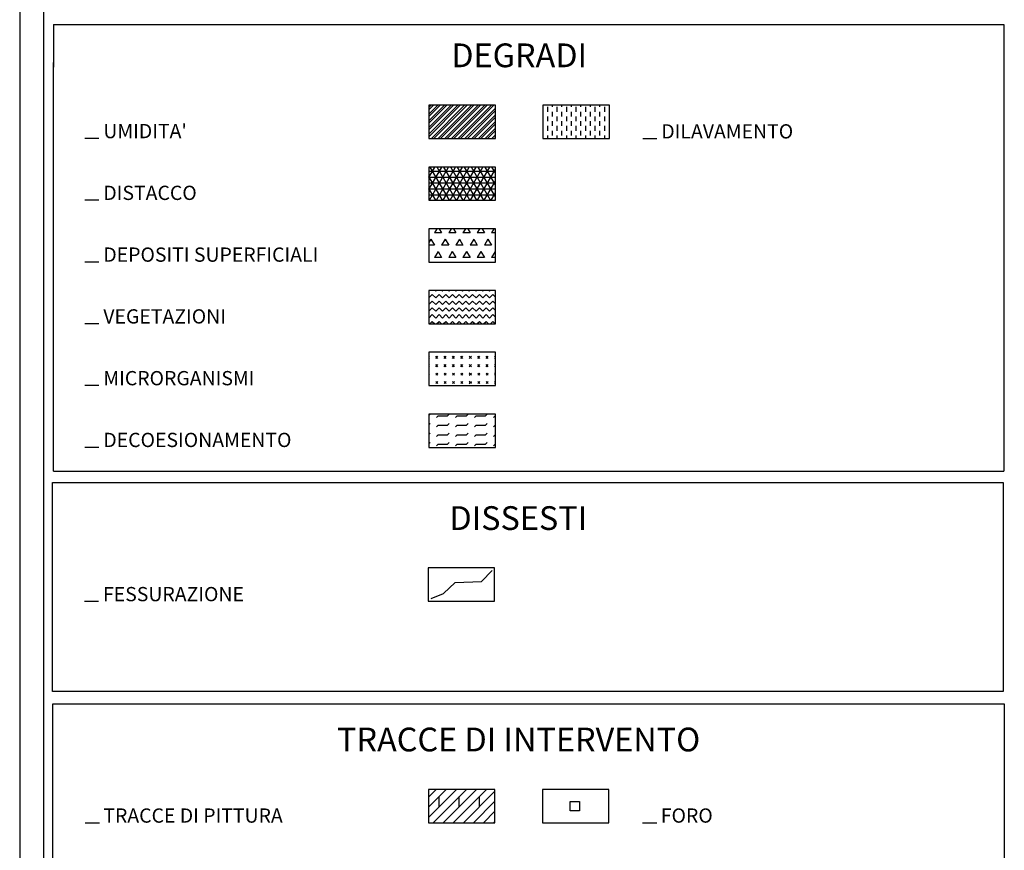
# Model space of a CAD drawing. Extents: x -78.4 to 5.6, y -16.9 to 42.6.
# Drawn here: x -78.4 to -57.7, y 15.5 to 32.9 of the extents above; entities that cross this region are included whole.
import ezdxf
from ezdxf.enums import TextEntityAlignment as Align

# ---------------------------------------------------------------- set-up
doc = ezdxf.new("R2010")
doc.units = 0
doc.header["$MEASUREMENT"] = 0
doc.linetypes.add('CONTINUA', pattern=[0])
doc.layers.get('0').update_dxf_attribs({"linetype": 'CONTINUOUS'})
doc.layers.add('DEG', color=2, linetype='CONTINUOUS')
doc.styles.add('ROMANS', font='ROMANS.SHX', dxfattribs={"height": 0.3})

# ---------------------------------------------------------------- blocks, each defined once
blk = doc.blocks.new('*X36')
at = {"color": 0}
for p, q in [((-69.793, 24.607), (-69.765, 24.635)), ((-69.635, 24.565), (-69.6, 24.6)), ((-69.6, 24.6), (-69.4, 24.6)), ((-69.4, 24.6), (-69.365, 24.635)), ((-69.235, 24.565), (-69.2, 24.6)), ((-69.2, 24.6), (-69, 24.6)), ((-69, 24.6), (-68.965, 24.635)), ((-68.835, 24.565), (-68.8, 24.6)), ((-68.8, 24.6), (-68.6, 24.6)), ((-68.6, 24.6), (-68.565, 24.635)), ((-68.435, 24.565), (-68.4, 24.6)), ((-68.4, 24.6), (-68.393, 24.6)), ((-69.793, 24.407), (-69.765, 24.435)), ((-69.635, 24.365), (-69.6, 24.4)), ((-69.6, 24.4), (-69.4, 24.4)), ((-69.4, 24.4), (-69.365, 24.435)), ((-69.235, 24.365), (-69.2, 24.4)), ((-69.2, 24.4), (-69, 24.4)), ((-69, 24.4), (-68.965, 24.435)), ((-68.835, 24.365), (-68.8, 24.4)), ((-68.8, 24.4), (-68.6, 24.4)), ((-68.6, 24.4), (-68.565, 24.435)), ((-68.435, 24.365), (-68.4, 24.4)), ((-68.4, 24.4), (-68.393, 24.4)), ((-69.793, 24.207), (-69.765, 24.235)), ((-69.793, 24.007), (-69.765, 24.035)), ((-69.635, 24.165), (-69.6, 24.2)), ((-69.6, 24.2), (-69.4, 24.2)), ((-69.4, 24.2), (-69.365, 24.235)), ((-69.4, 24), (-69.365, 24.035)), ((-69.235, 24.165), (-69.2, 24.2)), ((-69.2, 24.2), (-69, 24.2)), ((-69, 24.2), (-68.965, 24.235)), ((-69, 24), (-68.965, 24.035)), ((-68.835, 24.165), (-68.8, 24.2)), ((-68.8, 24.2), (-68.6, 24.2)), ((-68.6, 24.2), (-68.565, 24.235)), ((-68.6, 24), (-68.565, 24.035)), ((-68.435, 24.165), (-68.4, 24.2)), ((-68.4, 24.2), (-68.393, 24.2)), ((-69.635, 23.965), (-69.6, 24)), ((-69.6, 24), (-69.4, 24)), ((-69.235, 23.965), (-69.2, 24)), ((-69.2, 24), (-69, 24)), ((-68.835, 23.965), (-68.8, 24)), ((-68.8, 24), (-68.6, 24)), ((-68.435, 23.965), (-68.4, 24)), ((-68.4, 24), (-68.393, 24))]:
    blk.add_line(p, q, dxfattribs=at)
blk = doc.blocks.new('*X37')
at = {"color": 0}
for p, q in [((-69.625, 28.536), (-69.675, 28.449)), ((-69.525, 28.449), (-69.675, 28.449)), ((-69.575, 28.536), (-69.525, 28.449)), ((-69.325, 28.536), (-69.375, 28.449)), ((-69.225, 28.449), (-69.375, 28.449)), ((-69.275, 28.536), (-69.225, 28.449)), ((-69.025, 28.536), (-69.075, 28.449)), ((-68.925, 28.449), (-69.075, 28.449)), ((-68.975, 28.536), (-68.925, 28.449)), ((-68.725, 28.536), (-68.775, 28.449)), ((-68.625, 28.449), (-68.775, 28.449)), ((-68.675, 28.536), (-68.625, 28.449)), ((-68.425, 28.536), (-68.475, 28.449)), ((-68.393, 28.449), (-68.475, 28.449)), ((-69.75, 28.319), (-69.793, 28.244)), ((-69.675, 28.189), (-69.793, 28.189)), ((-69.75, 28.319), (-69.675, 28.189)), ((-69.45, 28.319), (-69.525, 28.189)), ((-69.375, 28.189), (-69.525, 28.189)), ((-69.45, 28.319), (-69.375, 28.189)), ((-69.15, 28.319), (-69.225, 28.189)), ((-69.075, 28.189), (-69.225, 28.189)), ((-69.15, 28.319), (-69.075, 28.189)), ((-68.85, 28.319), (-68.925, 28.189)), ((-68.775, 28.189), (-68.925, 28.189)), ((-68.85, 28.319), (-68.775, 28.189)), ((-68.55, 28.319), (-68.625, 28.189)), ((-68.475, 28.189), (-68.625, 28.189)), ((-68.55, 28.319), (-68.475, 28.189)), ((-69.6, 28.059), (-69.675, 27.929)), ((-69.6, 28.059), (-69.525, 27.929)), ((-69.3, 28.059), (-69.375, 27.929)), ((-69.3, 28.059), (-69.225, 27.929)), ((-69, 28.059), (-69.075, 27.929)), ((-69, 28.059), (-68.925, 27.929)), ((-68.7, 28.059), (-68.775, 27.929)), ((-68.7, 28.059), (-68.625, 27.929)), ((-68.4, 28.059), (-68.475, 27.929)), ((-68.4, 28.059), (-68.393, 28.048)), ((-69.525, 27.929), (-69.675, 27.929)), ((-69.225, 27.929), (-69.375, 27.929)), ((-68.925, 27.929), (-69.075, 27.929)), ((-68.625, 27.929), (-68.775, 27.929)), ((-68.393, 27.929), (-68.475, 27.929))]:
    blk.add_line(p, q, dxfattribs=at)
blk = doc.blocks.new('*X38')
at = {"color": 0}
for p, q in [((-69.793, 27.226), (-69.791, 27.224)), ((-69.791, 27.224), (-69.779, 27.236)), ((-69.791, 27.082), (-69.721, 27.153)), ((-69.721, 27.153), (-69.65, 27.082)), ((-69.663, 27.236), (-69.65, 27.224)), ((-69.65, 27.224), (-69.637, 27.236)), ((-69.65, 27.082), (-69.579, 27.153)), ((-69.579, 27.153), (-69.509, 27.082)), ((-69.521, 27.236), (-69.509, 27.224)), ((-69.509, 27.224), (-69.496, 27.236)), ((-69.509, 27.082), (-69.438, 27.153)), ((-69.438, 27.153), (-69.367, 27.082)), ((-69.38, 27.236), (-69.367, 27.224)), ((-69.367, 27.224), (-69.355, 27.236)), ((-69.367, 27.082), (-69.296, 27.153)), ((-69.296, 27.153), (-69.226, 27.082)), ((-69.238, 27.236), (-69.226, 27.224)), ((-69.226, 27.224), (-69.213, 27.236)), ((-69.226, 27.082), (-69.155, 27.153)), ((-69.155, 27.153), (-69.084, 27.082)), ((-69.097, 27.236), (-69.084, 27.224)), ((-69.084, 27.224), (-69.072, 27.236)), ((-69.084, 27.082), (-69.014, 27.153)), ((-69.014, 27.153), (-68.943, 27.082)), ((-68.956, 27.236), (-68.943, 27.224)), ((-68.943, 27.224), (-68.93, 27.236)), ((-68.943, 27.082), (-68.872, 27.153)), ((-68.872, 27.153), (-68.801, 27.082)), ((-68.814, 27.236), (-68.801, 27.224)), ((-68.801, 27.224), (-68.789, 27.236)), ((-68.801, 27.082), (-68.731, 27.153)), ((-68.731, 27.153), (-68.66, 27.082)), ((-68.673, 27.236), (-68.66, 27.224)), ((-68.66, 27.224), (-68.647, 27.236)), ((-68.66, 27.082), (-68.589, 27.153)), ((-68.589, 27.153), (-68.519, 27.082)), ((-68.531, 27.236), (-68.519, 27.224)), ((-68.519, 27.224), (-68.506, 27.236)), ((-68.519, 27.082), (-68.448, 27.153)), ((-68.448, 27.153), (-68.393, 27.098)), ((-69.793, 27.084), (-69.791, 27.082)), ((-69.793, 26.943), (-69.791, 26.941)), ((-69.791, 26.941), (-69.721, 27.011)), ((-69.721, 27.011), (-69.65, 26.941)), ((-69.65, 26.941), (-69.579, 27.011)), ((-69.579, 27.011), (-69.509, 26.941)), ((-69.509, 26.941), (-69.438, 27.011)), ((-69.438, 27.011), (-69.367, 26.941)), ((-69.367, 26.941), (-69.296, 27.011)), ((-69.296, 27.011), (-69.226, 26.941)), ((-69.226, 26.941), (-69.155, 27.011)), ((-69.155, 27.011), (-69.084, 26.941)), ((-69.084, 26.941), (-69.014, 27.011)), ((-69.014, 27.011), (-68.943, 26.941)), ((-68.943, 26.941), (-68.872, 27.011)), ((-68.872, 27.011), (-68.801, 26.941)), ((-68.801, 26.941), (-68.731, 27.011)), ((-68.731, 27.011), (-68.66, 26.941)), ((-68.66, 26.941), (-68.589, 27.011)), ((-68.589, 27.011), (-68.519, 26.941)), ((-68.519, 26.941), (-68.448, 27.011)), ((-68.448, 27.011), (-68.393, 26.957)), ((-69.793, 26.801), (-69.791, 26.799)), ((-69.791, 26.799), (-69.721, 26.87)), ((-69.791, 26.658), (-69.721, 26.729)), ((-69.721, 26.87), (-69.65, 26.799)), ((-69.721, 26.729), (-69.65, 26.658)), ((-69.65, 26.799), (-69.579, 26.87)), ((-69.65, 26.658), (-69.579, 26.729)), ((-69.579, 26.87), (-69.509, 26.799)), ((-69.579, 26.729), (-69.509, 26.658)), ((-69.509, 26.799), (-69.438, 26.87)), ((-69.509, 26.658), (-69.438, 26.729)), ((-69.438, 26.87), (-69.367, 26.799)), ((-69.438, 26.729), (-69.367, 26.658)), ((-69.367, 26.799), (-69.296, 26.87)), ((-69.367, 26.658), (-69.296, 26.729)), ((-69.296, 26.87), (-69.226, 26.799)), ((-69.296, 26.729), (-69.226, 26.658)), ((-69.226, 26.799), (-69.155, 26.87)), ((-69.226, 26.658), (-69.155, 26.729)), ((-69.155, 26.87), (-69.084, 26.799)), ((-69.155, 26.729), (-69.084, 26.658)), ((-69.084, 26.799), (-69.014, 26.87)), ((-69.084, 26.658), (-69.014, 26.729)), ((-69.014, 26.87), (-68.943, 26.799)), ((-69.014, 26.729), (-68.943, 26.658)), ((-68.943, 26.799), (-68.872, 26.87)), ((-68.943, 26.658), (-68.872, 26.729)), ((-68.872, 26.87), (-68.801, 26.799)), ((-68.872, 26.729), (-68.801, 26.658)), ((-68.801, 26.799), (-68.731, 26.87)), ((-68.801, 26.658), (-68.731, 26.729)), ((-68.731, 26.87), (-68.66, 26.799)), ((-68.731, 26.729), (-68.66, 26.658)), ((-68.66, 26.799), (-68.589, 26.87)), ((-68.66, 26.658), (-68.589, 26.729)), ((-68.589, 26.87), (-68.519, 26.799)), ((-68.589, 26.729), (-68.519, 26.658)), ((-68.519, 26.799), (-68.448, 26.87)), ((-68.519, 26.658), (-68.448, 26.729)), ((-68.448, 26.87), (-68.393, 26.815)), ((-68.448, 26.729), (-68.393, 26.674)), ((-69.793, 26.66), (-69.791, 26.658)), ((-69.772, 26.536), (-69.721, 26.587)), ((-69.721, 26.587), (-69.67, 26.536)), ((-69.63, 26.536), (-69.579, 26.587)), ((-69.579, 26.587), (-69.528, 26.536)), ((-69.489, 26.536), (-69.438, 26.587)), ((-69.438, 26.587), (-69.387, 26.536)), ((-69.347, 26.536), (-69.296, 26.587)), ((-69.296, 26.587), (-69.246, 26.536)), ((-69.206, 26.536), (-69.155, 26.587)), ((-69.155, 26.587), (-69.104, 26.536)), ((-69.065, 26.536), (-69.014, 26.587)), ((-69.014, 26.587), (-68.963, 26.536)), ((-68.923, 26.536), (-68.872, 26.587)), ((-68.872, 26.587), (-68.821, 26.536)), ((-68.782, 26.536), (-68.731, 26.587)), ((-68.731, 26.587), (-68.68, 26.536)), ((-68.64, 26.536), (-68.589, 26.587)), ((-68.589, 26.587), (-68.538, 26.536)), ((-68.499, 26.536), (-68.448, 26.587)), ((-68.448, 26.587), (-68.397, 26.536))]:
    blk.add_line(p, q, dxfattribs=at)
blk = doc.blocks.new('*X39')
at = {"color": 0}
for p, q in [((-67.3, 31.1), (-67.3, 31)), ((-67.2, 31.136), (-67.2, 31.1)), ((-67.1, 31.1), (-67.1, 31)), ((-67, 31.136), (-67, 31.1)), ((-66.9, 31.1), (-66.9, 31)), ((-66.8, 31.136), (-66.8, 31.1)), ((-66.7, 31.1), (-66.7, 31)), ((-66.6, 31.136), (-66.6, 31.1)), ((-66.5, 31.1), (-66.5, 31)), ((-66.4, 31.136), (-66.4, 31.1)), ((-66.3, 31.1), (-66.3, 31)), ((-66.2, 31.136), (-66.2, 31.1)), ((-66.1, 31.1), (-66.1, 31)), ((-66, 31.136), (-66, 31.1)), ((-67.3, 30.9), (-67.3, 30.8)), ((-67.2, 31), (-67.2, 30.9)), ((-67.1, 30.9), (-67.1, 30.8)), ((-67, 31), (-67, 30.9)), ((-66.9, 30.9), (-66.9, 30.8)), ((-66.8, 31), (-66.8, 30.9)), ((-66.7, 30.9), (-66.7, 30.8)), ((-66.6, 31), (-66.6, 30.9)), ((-66.5, 30.9), (-66.5, 30.8)), ((-66.4, 31), (-66.4, 30.9)), ((-66.3, 30.9), (-66.3, 30.8)), ((-66.2, 31), (-66.2, 30.9)), ((-66.1, 30.9), (-66.1, 30.8)), ((-66, 31), (-66, 30.9)), ((-67.3, 30.7), (-67.3, 30.6)), ((-67.2, 30.8), (-67.2, 30.7)), ((-67.1, 30.7), (-67.1, 30.6)), ((-67, 30.8), (-67, 30.7)), ((-66.9, 30.7), (-66.9, 30.6)), ((-66.8, 30.8), (-66.8, 30.7)), ((-66.7, 30.7), (-66.7, 30.6)), ((-66.6, 30.8), (-66.6, 30.7)), ((-66.5, 30.7), (-66.5, 30.6)), ((-66.4, 30.8), (-66.4, 30.7)), ((-66.3, 30.7), (-66.3, 30.6)), ((-66.2, 30.8), (-66.2, 30.7)), ((-66.1, 30.7), (-66.1, 30.6)), ((-66, 30.8), (-66, 30.7)), ((-67.3, 30.5), (-67.3, 30.436)), ((-67.2, 30.6), (-67.2, 30.5)), ((-67.1, 30.5), (-67.1, 30.436)), ((-67, 30.6), (-67, 30.5)), ((-66.9, 30.5), (-66.9, 30.436)), ((-66.8, 30.6), (-66.8, 30.5)), ((-66.7, 30.5), (-66.7, 30.436)), ((-66.6, 30.6), (-66.6, 30.5)), ((-66.5, 30.5), (-66.5, 30.436)), ((-66.4, 30.6), (-66.4, 30.5)), ((-66.3, 30.5), (-66.3, 30.436)), ((-66.2, 30.6), (-66.2, 30.5)), ((-66.1, 30.5), (-66.1, 30.436)), ((-66, 30.6), (-66, 30.5))]:
    blk.add_line(p, q, dxfattribs=at)
blk = doc.blocks.new('*X40')
at = {"color": 0}
for p, q in [((-69.793, 29.364), (-69.521, 29.836)), ((-69.793, 29.614), (-69.665, 29.836)), ((-69.781, 29.136), (-69.377, 29.836)), ((-69.361, 29.136), (-69.765, 29.836)), ((-69.636, 29.136), (-69.232, 29.836)), ((-69.216, 29.136), (-69.621, 29.836)), ((-69.492, 29.136), (-69.088, 29.836)), ((-69.072, 29.136), (-69.476, 29.836)), ((-69.348, 29.136), (-68.944, 29.836)), ((-68.928, 29.136), (-69.332, 29.836)), ((-69.203, 29.136), (-68.799, 29.836)), ((-68.783, 29.136), (-69.188, 29.836)), ((-69.059, 29.136), (-68.655, 29.836)), ((-68.639, 29.136), (-69.043, 29.836)), ((-68.915, 29.136), (-68.511, 29.836)), ((-68.495, 29.136), (-68.899, 29.836)), ((-68.393, 29.211), (-68.754, 29.836)), ((-68.393, 29.461), (-68.61, 29.836)), ((-68.393, 29.711), (-68.466, 29.836)), ((-69.793, 29.75), (-68.393, 29.75)), ((-69.505, 29.136), (-69.793, 29.636)), ((-68.77, 29.136), (-68.393, 29.789)), ((-69.793, 29.625), (-68.393, 29.625)), ((-69.793, 29.5), (-68.393, 29.5)), ((-68.626, 29.136), (-68.393, 29.539)), ((-69.649, 29.136), (-69.793, 29.386)), ((-69.793, 29.375), (-68.393, 29.375)), ((-69.793, 29.25), (-68.393, 29.25)), ((-68.482, 29.136), (-68.393, 29.289))]:
    blk.add_line(p, q, dxfattribs=at)
blk = doc.blocks.new('*X41')
at = {"color": 0}
for p, q in [((-69.793, 25.843), (-69.783, 25.854)), ((-69.783, 25.809), (-69.793, 25.82)), ((-69.65, 25.809), (-69.606, 25.854)), ((-69.606, 25.809), (-69.65, 25.854)), ((-69.473, 25.809), (-69.429, 25.854)), ((-69.429, 25.809), (-69.473, 25.854)), ((-69.296, 25.809), (-69.252, 25.854)), ((-69.252, 25.809), (-69.296, 25.854)), ((-69.12, 25.809), (-69.075, 25.854)), ((-69.075, 25.809), (-69.12, 25.854)), ((-68.943, 25.809), (-68.899, 25.854)), ((-68.899, 25.809), (-68.943, 25.854)), ((-68.766, 25.809), (-68.722, 25.854)), ((-68.722, 25.809), (-68.766, 25.854)), ((-68.589, 25.809), (-68.545, 25.854)), ((-68.545, 25.809), (-68.589, 25.854)), ((-68.393, 25.834), (-68.413, 25.854)), ((-68.413, 25.809), (-68.393, 25.829)), ((-69.793, 25.666), (-69.783, 25.677)), ((-69.783, 25.633), (-69.793, 25.643)), ((-69.793, 25.489), (-69.783, 25.5)), ((-69.65, 25.633), (-69.606, 25.677)), ((-69.606, 25.633), (-69.65, 25.677)), ((-69.65, 25.456), (-69.606, 25.5)), ((-69.606, 25.456), (-69.65, 25.5)), ((-69.473, 25.633), (-69.429, 25.677)), ((-69.429, 25.633), (-69.473, 25.677)), ((-69.473, 25.456), (-69.429, 25.5)), ((-69.429, 25.456), (-69.473, 25.5)), ((-69.296, 25.633), (-69.252, 25.677)), ((-69.252, 25.633), (-69.296, 25.677)), ((-69.296, 25.456), (-69.252, 25.5)), ((-69.252, 25.456), (-69.296, 25.5)), ((-69.12, 25.633), (-69.075, 25.677)), ((-69.075, 25.633), (-69.12, 25.677)), ((-69.12, 25.456), (-69.075, 25.5)), ((-69.075, 25.456), (-69.12, 25.5)), ((-68.943, 25.633), (-68.899, 25.677)), ((-68.899, 25.633), (-68.943, 25.677)), ((-68.943, 25.456), (-68.899, 25.5)), ((-68.899, 25.456), (-68.943, 25.5)), ((-68.766, 25.633), (-68.722, 25.677)), ((-68.722, 25.633), (-68.766, 25.677)), ((-68.766, 25.456), (-68.722, 25.5)), ((-68.722, 25.456), (-68.766, 25.5)), ((-68.589, 25.633), (-68.545, 25.677)), ((-68.545, 25.633), (-68.589, 25.677)), ((-68.589, 25.456), (-68.545, 25.5)), ((-68.545, 25.456), (-68.589, 25.5)), ((-68.393, 25.658), (-68.413, 25.677)), ((-68.413, 25.633), (-68.393, 25.652)), ((-68.393, 25.481), (-68.413, 25.5)), ((-69.783, 25.456), (-69.793, 25.467)), ((-69.793, 25.312), (-69.783, 25.323)), ((-69.783, 25.279), (-69.793, 25.29)), ((-69.65, 25.279), (-69.606, 25.323)), ((-69.606, 25.279), (-69.65, 25.323)), ((-69.473, 25.279), (-69.429, 25.323)), ((-69.429, 25.279), (-69.473, 25.323)), ((-69.296, 25.279), (-69.252, 25.323)), ((-69.252, 25.279), (-69.296, 25.323)), ((-69.12, 25.279), (-69.075, 25.323)), ((-69.075, 25.279), (-69.12, 25.323)), ((-68.943, 25.279), (-68.899, 25.323)), ((-68.899, 25.279), (-68.943, 25.323)), ((-68.766, 25.279), (-68.722, 25.323)), ((-68.722, 25.279), (-68.766, 25.323)), ((-68.589, 25.279), (-68.545, 25.323)), ((-68.545, 25.279), (-68.589, 25.323)), ((-68.413, 25.456), (-68.393, 25.475)), ((-68.393, 25.304), (-68.413, 25.323)), ((-68.413, 25.279), (-68.393, 25.298))]:
    blk.add_line(p, q, dxfattribs=at)
blk = doc.blocks.new('*X42')
at = {"color": 0}
for p, q in [((-69.793, 30.474), (-69.131, 31.136)), ((-69.793, 30.616), (-69.273, 31.136)), ((-69.793, 30.757), (-69.414, 31.136)), ((-69.793, 30.899), (-69.556, 31.136)), ((-69.793, 31.04), (-69.697, 31.136)), ((-69.793, 30.524), (-69.181, 31.136)), ((-69.793, 30.666), (-69.323, 31.136)), ((-69.793, 30.807), (-69.464, 31.136)), ((-69.793, 30.949), (-69.606, 31.136)), ((-69.793, 31.09), (-69.747, 31.136)), ((-69.74, 30.436), (-69.04, 31.136)), ((-69.69, 30.436), (-68.99, 31.136)), ((-69.599, 30.436), (-68.899, 31.136)), ((-69.549, 30.436), (-68.849, 31.136)), ((-69.457, 30.436), (-68.757, 31.136)), ((-69.407, 30.436), (-68.707, 31.136)), ((-69.316, 30.436), (-68.616, 31.136)), ((-69.266, 30.436), (-68.566, 31.136)), ((-69.174, 30.436), (-68.474, 31.136)), ((-69.124, 30.436), (-68.424, 31.136)), ((-69.033, 30.436), (-68.393, 31.076)), ((-68.983, 30.436), (-68.393, 31.026)), ((-68.892, 30.436), (-68.393, 30.934)), ((-68.842, 30.436), (-68.393, 30.884)), ((-68.75, 30.436), (-68.393, 30.793)), ((-68.7, 30.436), (-68.393, 30.743)), ((-68.609, 30.436), (-68.393, 30.652)), ((-68.559, 30.436), (-68.393, 30.602)), ((-68.467, 30.436), (-68.393, 30.51)), ((-68.417, 30.436), (-68.393, 30.46))]:
    blk.add_line(p, q, dxfattribs=at)
blk = doc.blocks.new('BL_FOR')
at = {"color": 4, "linetype": 'CONTINUA'}
for p, q in [((-0.5, 0.5), (-0.3, 0.5)), ((-0.5, 0.3), (-0.5, 0.5)), ((-0.3, 0.5), (-0.3, 0.3)), ((-0.3, 0.3), (-0.5, 0.3))]:
    blk.add_line(p, q, dxfattribs=at)
blk = doc.blocks.new('*X43')
at = {"color": 0}
for p, q in [((-69.804, 15.049), (-69.215, 15.637)), ((-69.804, 15.261), (-69.428, 15.637)), ((-69.804, 15.474), (-69.64, 15.637)), ((-69.703, 14.937), (-69.003, 15.637)), ((-69.491, 14.937), (-68.791, 15.637)), ((-69.279, 14.937), (-68.579, 15.637)), ((-69.067, 14.937), (-68.404, 15.601)), ((-69.579, 15.274), (-69.579, 15.486)), ((-69.155, 15.274), (-69.155, 15.486)), ((-68.855, 14.937), (-68.404, 15.389)), ((-68.731, 15.274), (-68.731, 15.486)), ((-68.643, 14.937), (-68.404, 15.177)), ((-68.431, 14.937), (-68.404, 14.964))]:
    blk.add_line(p, q, dxfattribs=at)

msp = doc.modelspace()

# ---------------------------------------------------------------- linework, layer by layer
at = {"color": 7}
msp.add_line((-78.404, 42.587), (-78.404, -16.863), dxfattribs=at)
at = {"color": 4}
msp.add_line((-77.904, 42.087), (-77.904, -16.362), dxfattribs=at)
at = {"color": 3}
for p, q in [((-77.693, 32.836), (-77.693, 31.936)), ((-77.693, 32.836), (-57.693, 32.836)), ((-57.693, 32.836), (-57.693, 32.036)), ((-77.693, 23.436), (-77.693, 32.036)), ((-57.693, 32.036), (-57.693, 23.436)), ((-77.693, 23.436), (-57.693, 23.436)), ((-77.711, 23.197), (-57.711, 23.197)), ((-77.711, 18.797), (-77.711, 23.197)), ((-57.711, 23.197), (-57.711, 22.797)), ((-57.711, 22.797), (-57.711, 22.597)), ((-57.711, 22.597), (-57.711, 18.797)), ((-57.711, 18.797), (-77.711, 18.797)), ((-77.704, 18.537), (-57.684, 18.537)), ((-77.704, 13.037), (-77.704, 18.537)), ((-57.684, 18.537), (-57.684, 13.037))]:
    msp.add_line(p, q, dxfattribs=at)
at = {"color": 3, "linetype": 'CONTINUA'}
for p, q in [((-77.035, 30.442), (-76.735, 30.442)), ((-65.293, 30.436), (-64.993, 30.436)), ((-77.035, 29.142), (-76.735, 29.142)), ((-77.035, 27.842), (-76.735, 27.842)), ((-77.035, 26.542), (-76.735, 26.542)), ((-77.035, 25.242), (-76.735, 25.242)), ((-77.035, 23.942), (-76.735, 23.942)), ((-77.042, 20.697), (-76.742, 20.697)), ((-77.027, 16.037), (-76.727, 16.037)), ((-65.296, 16.037), (-64.996, 16.037))]:
    msp.add_line(p, q, dxfattribs=at)
for points in [[(-68.393, 30.436), (-68.393, 31.136), (-69.793, 31.136), (-69.793, 30.436)], [(-65.993, 30.436), (-65.993, 31.136), (-67.393, 31.136), (-67.393, 30.436)], [(-68.393, 29.136), (-68.393, 29.836), (-69.793, 29.836), (-69.793, 29.136)], [(-68.393, 27.836), (-68.393, 28.536), (-69.793, 28.536), (-69.793, 27.836)], [(-68.393, 26.536), (-68.393, 27.236), (-69.793, 27.236), (-69.793, 26.536)], [(-68.393, 25.236), (-68.393, 25.936), (-69.793, 25.936), (-69.793, 25.236)], [(-68.393, 23.936), (-68.393, 24.636), (-69.793, 24.636), (-69.793, 23.936)], [(-68.411, 20.697), (-68.411, 21.397), (-69.811, 21.397), (-69.811, 20.697)], [(-68.404, 16.037), (-68.404, 16.737), (-69.804, 16.737), (-69.804, 16.037)], [(-66.004, 16.037), (-66.004, 16.737), (-67.404, 16.737), (-67.404, 16.037)]]:
    msp.add_lwpolyline(points, close=True, dxfattribs=at)
at = {"color": 4, "linetype": 'Continuous'}
msp.add_lwpolyline([(-69.745, 20.752), (-69.484, 20.857), (-69.242, 21.092), (-68.686, 21.112), (-68.458, 21.347)], dxfattribs=at)

# ---------------------------------------------------------------- block references
at = {"layer": 'DEG'}
for name, p in [('*X42', (0, 0)), ('*X39', (0, 0)), ('*X40', (0, 0)), ('*X37', (0, 0)), ('*X38', (0, 0)), ('*X41', (0, 0)), ('*X36', (0, 0)), ('*X43', (0, 1.1)), ('BL_FOR', (-66.32, 15.983))]:
    msp.add_blockref(name, p, dxfattribs=at)

# ---------------------------------------------------------------- texts
at = {"color": 3, "style": 'ROMANS'}
for s, p in [('DEGRADI', (-67.893, 31.936)), ('DISSESTI', (-67.911, 22.197)), ('TRACCE DI INTERVENTO', (-67.904, 17.537))]:
    msp.add_text(s, height=0.5, dxfattribs=at).set_placement(p, align=Align.CENTER)
at = {"style": 'ROMANS'}
for s, p in [(" UMIDITA'", (-76.735, 30.442)), (' DILAVAMENTO', (-64.993, 30.436)), (' DISTACCO', (-76.735, 29.142)), (' DEPOSITI SUPERFICIALI', (-76.735, 27.842)), (' VEGETAZIONI', (-76.735, 26.542)), (' MICRORGANISMI', (-76.735, 25.242)), (' DECOESIONAMENTO', (-76.735, 23.942)), (' FESSURAZIONE', (-76.742, 20.697)), (' TRACCE DI PITTURA', (-76.735, 16.037)), (' FORO', (-65.004, 16.037))]:
    msp.add_text(s, height=0.3, dxfattribs=at).set_placement(p)

doc.saveas('drawing.dxf')
